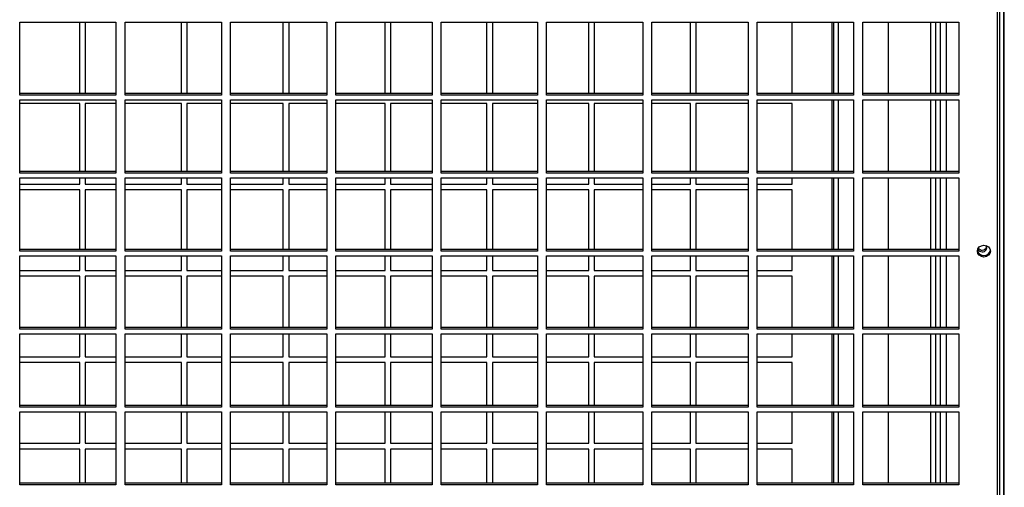
# Model space of a CAD drawing. Units: millimetres. Extents: x 202 to 10244, y 238 to 6746.
# Drawn here: x 6673 to 7051, y 2572 to 2752 of the extents above; entities that cross this region are included whole.
import ezdxf

# ---------------------------------------------------------------- set-up
doc = ezdxf.new("R2010")
doc.units = ezdxf.units.MM

msp = doc.modelspace()

# ---------------------------------------------------------------- linework, layer by layer
at = {"linetype": 'Continuous', "lineweight": 25}
for p, q in [((7051.04, 2399.62), (7051.04, 2930.45)), ((7048.36, 2400.42), (7048.36, 2918.06)), ((7049.2, 2918.05), (7049.2, 2391.29)), ((7050.7, 2918.05), (7050.7, 2391.29)), ((6672.61, 2751.12), (6709.61, 2751.12)), ((6672.61, 2722.98), (6672.61, 2751.12)), ((6695.66, 2723.6), (6695.66, 2751.12)), ((6697.79, 2751.12), (6697.79, 2723.6)), ((6709.61, 2751.12), (6709.61, 2722.98)), ((6713.11, 2751.12), (6750.11, 2751.12)), ((6713.11, 2722.98), (6713.11, 2751.12)), ((6734.79, 2723.6), (6734.79, 2751.12)), ((6736.91, 2751.12), (6736.91, 2723.6)), ((6750.11, 2751.12), (6750.11, 2722.98)), ((6753.61, 2751.12), (6790.61, 2751.12)), ((6753.61, 2722.98), (6753.61, 2751.12)), ((6773.91, 2723.6), (6773.91, 2751.12)), ((6776.04, 2751.12), (6776.04, 2723.6)), ((6790.61, 2751.12), (6790.61, 2722.98)), ((6794.11, 2751.12), (6831.11, 2751.12)), ((6794.11, 2722.98), (6794.11, 2751.12)), ((6813.04, 2723.6), (6813.04, 2751.12)), ((6815.16, 2751.12), (6815.16, 2723.6)), ((6831.11, 2751.12), (6831.11, 2722.98)), ((6834.61, 2751.12), (6871.61, 2751.12)), ((6834.61, 2722.98), (6834.61, 2751.12)), ((6852.16, 2723.6), (6852.16, 2751.12)), ((6854.29, 2751.12), (6854.29, 2723.6)), ((6871.61, 2751.12), (6871.61, 2722.98)), ((6875.11, 2751.12), (6912.11, 2751.12)), ((6875.11, 2722.98), (6875.11, 2751.12)), ((6891.29, 2723.6), (6891.29, 2751.12)), ((6893.41, 2751.12), (6893.41, 2723.6)), ((6912.11, 2751.12), (6912.11, 2722.98)), ((6915.61, 2751.12), (6952.61, 2751.12)), ((6915.61, 2722.98), (6915.61, 2751.12)), ((6930.41, 2723.6), (6930.41, 2751.12)), ((6932.54, 2751.12), (6932.54, 2723.6)), ((6952.61, 2751.12), (6952.61, 2722.98)), ((6956.11, 2751.12), (6993.11, 2751.12)), ((6956.11, 2722.98), (6956.11, 2751.12)), ((6969.54, 2723.6), (6969.54, 2751.12)), ((6984.74, 2751.12), (6984.74, 2723.6)), ((6985.54, 2723.6), (6985.54, 2751.12)), ((6987.34, 2723.6), (6987.34, 2751.12)), ((6993.11, 2751.12), (6993.11, 2722.98)), ((6996.61, 2751.12), (7033.61, 2751.12)), ((6996.61, 2722.98), (6996.61, 2751.12)), ((7006.54, 2723.6), (7006.54, 2751.12)), ((7022.74, 2723.6), (7022.74, 2751.12)), ((7024.74, 2723.6), (7024.74, 2751.12)), ((7026.54, 2723.6), (7026.54, 2751.12)), ((7028.8, 2723.6), (7028.8, 2751.12)), ((7033.54, 2751.12), (7033.54, 2723.6)), ((7033.61, 2751.12), (7033.61, 2722.98)), ((6709.61, 2723.6), (6672.61, 2723.6)), ((6709.61, 2722.98), (6672.61, 2722.98)), ((6672.61, 2721.16), (6709.61, 2721.16)), ((6672.61, 2693.01), (6672.61, 2721.16)), ((6709.61, 2721.16), (6709.61, 2693.01)), ((6750.11, 2723.6), (6713.11, 2723.6)), ((6750.11, 2722.98), (6713.11, 2722.98)), ((6713.11, 2721.16), (6750.11, 2721.16)), ((6713.11, 2693.01), (6713.11, 2721.16)), ((6750.11, 2721.16), (6750.11, 2693.01)), ((6790.61, 2723.6), (6753.61, 2723.6)), ((6790.61, 2722.98), (6753.61, 2722.98)), ((6753.61, 2721.16), (6790.61, 2721.16)), ((6753.61, 2693.01), (6753.61, 2721.16)), ((6790.61, 2721.16), (6790.61, 2693.01)), ((6831.11, 2723.6), (6794.11, 2723.6)), ((6831.11, 2722.98), (6794.11, 2722.98)), ((6794.11, 2721.16), (6831.11, 2721.16)), ((6794.11, 2693.01), (6794.11, 2721.16)), ((6831.11, 2721.16), (6831.11, 2693.01)), ((6871.61, 2723.6), (6834.61, 2723.6)), ((6871.61, 2722.98), (6834.61, 2722.98)), ((6834.61, 2721.16), (6871.61, 2721.16)), ((6834.61, 2693.01), (6834.61, 2721.16)), ((6871.61, 2721.16), (6871.61, 2693.01)), ((6912.11, 2723.6), (6875.11, 2723.6)), ((6912.11, 2722.98), (6875.11, 2722.98)), ((6875.11, 2721.16), (6912.11, 2721.16)), ((6875.11, 2693.01), (6875.11, 2721.16)), ((6912.11, 2721.16), (6912.11, 2693.01)), ((6952.61, 2723.6), (6915.61, 2723.6)), ((6952.61, 2722.98), (6915.61, 2722.98)), ((6915.61, 2721.16), (6952.61, 2721.16)), ((6915.61, 2693.01), (6915.61, 2721.16)), ((6952.61, 2721.16), (6952.61, 2693.01)), ((6993.11, 2723.6), (6956.11, 2723.6)), ((6993.11, 2722.98), (6956.11, 2722.98)), ((6956.11, 2721.16), (6993.11, 2721.16)), ((6956.11, 2693.01), (6956.11, 2721.16)), ((6984.74, 2721.16), (6984.74, 2693.64)), ((6985.54, 2693.64), (6985.54, 2721.16)), ((6987.34, 2693.64), (6987.34, 2721.16)), ((6993.11, 2721.16), (6993.11, 2693.01)), ((7033.61, 2723.6), (6996.61, 2723.6)), ((7033.61, 2722.98), (6996.61, 2722.98)), ((6996.61, 2721.16), (7033.61, 2721.16)), ((6996.61, 2693.01), (6996.61, 2721.16)), ((7006.54, 2693.64), (7006.54, 2721.16)), ((7022.74, 2693.64), (7022.74, 2721.16)), ((7024.74, 2693.64), (7024.74, 2721.16)), ((7026.54, 2693.64), (7026.54, 2721.16)), ((7028.8, 2693.64), (7028.8, 2721.16)), ((7033.54, 2721.16), (7033.54, 2693.64)), ((7033.61, 2721.16), (7033.61, 2693.01)), ((6695.66, 2719.78), (6672.61, 2719.78)), ((6695.66, 2693.64), (6695.66, 2719.78)), ((6709.61, 2719.78), (6697.79, 2719.78)), ((6697.79, 2719.78), (6697.79, 2693.64)), ((6734.79, 2719.78), (6713.11, 2719.78)), ((6734.79, 2693.64), (6734.79, 2719.78)), ((6750.11, 2719.78), (6736.91, 2719.78)), ((6736.91, 2719.78), (6736.91, 2693.64)), ((6773.91, 2719.78), (6753.61, 2719.78)), ((6773.91, 2693.64), (6773.91, 2719.78)), ((6790.61, 2719.78), (6776.04, 2719.78)), ((6776.04, 2719.78), (6776.04, 2693.64)), ((6813.04, 2719.78), (6794.11, 2719.78)), ((6813.04, 2693.64), (6813.04, 2719.78)), ((6831.11, 2719.78), (6815.16, 2719.78)), ((6815.16, 2719.78), (6815.16, 2693.64)), ((6852.16, 2719.78), (6834.61, 2719.78)), ((6852.16, 2693.64), (6852.16, 2719.78)), ((6871.61, 2719.78), (6854.29, 2719.78)), ((6854.29, 2719.78), (6854.29, 2693.64)), ((6891.29, 2719.78), (6875.11, 2719.78)), ((6891.29, 2693.64), (6891.29, 2719.78)), ((6912.11, 2719.78), (6893.41, 2719.78)), ((6893.41, 2719.78), (6893.41, 2693.64)), ((6930.41, 2719.78), (6915.61, 2719.78)), ((6930.41, 2693.64), (6930.41, 2719.78)), ((6952.61, 2719.78), (6932.54, 2719.78)), ((6932.54, 2719.78), (6932.54, 2693.64)), ((6969.54, 2719.78), (6956.11, 2719.78)), ((6969.54, 2693.64), (6969.54, 2719.78)), ((6709.61, 2693.64), (6672.61, 2693.64)), ((6709.61, 2693.01), (6672.61, 2693.01)), ((6672.61, 2691.2), (6709.61, 2691.2)), ((6672.61, 2663.05), (6672.61, 2691.2)), ((6695.66, 2688.78), (6695.66, 2691.2)), ((6697.79, 2691.2), (6697.79, 2688.78)), ((6709.61, 2691.2), (6709.61, 2663.05)), ((6750.11, 2693.64), (6713.11, 2693.64)), ((6750.11, 2693.01), (6713.11, 2693.01)), ((6713.11, 2691.2), (6750.11, 2691.2)), ((6713.11, 2663.05), (6713.11, 2691.2)), ((6734.79, 2688.78), (6734.79, 2691.2)), ((6736.91, 2691.2), (6736.91, 2688.78)), ((6750.11, 2691.2), (6750.11, 2663.05)), ((6790.61, 2693.64), (6753.61, 2693.64)), ((6790.61, 2693.01), (6753.61, 2693.01)), ((6753.61, 2691.2), (6790.61, 2691.2)), ((6753.61, 2663.05), (6753.61, 2691.2)), ((6773.91, 2688.78), (6773.91, 2691.2)), ((6776.04, 2691.2), (6776.04, 2688.78)), ((6790.61, 2691.2), (6790.61, 2663.05)), ((6831.11, 2693.64), (6794.11, 2693.64)), ((6831.11, 2693.01), (6794.11, 2693.01)), ((6794.11, 2691.2), (6831.11, 2691.2)), ((6794.11, 2663.05), (6794.11, 2691.2)), ((6813.04, 2688.78), (6813.04, 2691.2)), ((6815.16, 2691.2), (6815.16, 2688.78)), ((6831.11, 2691.2), (6831.11, 2663.05)), ((6871.61, 2693.64), (6834.61, 2693.64)), ((6871.61, 2693.01), (6834.61, 2693.01)), ((6834.61, 2691.2), (6871.61, 2691.2)), ((6834.61, 2663.05), (6834.61, 2691.2)), ((6852.16, 2688.78), (6852.16, 2691.2)), ((6854.29, 2691.2), (6854.29, 2688.78)), ((6871.61, 2691.2), (6871.61, 2663.05)), ((6912.11, 2693.64), (6875.11, 2693.64)), ((6912.11, 2693.01), (6875.11, 2693.01)), ((6875.11, 2691.2), (6912.11, 2691.2)), ((6875.11, 2663.05), (6875.11, 2691.2)), ((6891.29, 2688.78), (6891.29, 2691.2)), ((6893.41, 2691.2), (6893.41, 2688.78)), ((6912.11, 2691.2), (6912.11, 2663.05)), ((6952.61, 2693.64), (6915.61, 2693.64)), ((6952.61, 2693.01), (6915.61, 2693.01)), ((6915.61, 2691.2), (6952.61, 2691.2)), ((6915.61, 2663.05), (6915.61, 2691.2)), ((6930.41, 2688.78), (6930.41, 2691.2)), ((6932.54, 2691.2), (6932.54, 2688.78)), ((6952.61, 2691.2), (6952.61, 2663.05)), ((6993.11, 2693.64), (6956.11, 2693.64)), ((6993.11, 2693.01), (6956.11, 2693.01)), ((6956.11, 2691.2), (6993.11, 2691.2)), ((6956.11, 2663.05), (6956.11, 2691.2)), ((6969.54, 2688.78), (6969.54, 2691.2)), ((6984.74, 2691.2), (6984.74, 2663.68)), ((6985.54, 2663.68), (6985.54, 2691.2)), ((6987.34, 2663.68), (6987.34, 2691.2)), ((6993.11, 2691.2), (6993.11, 2663.05)), ((7033.61, 2693.64), (6996.61, 2693.64)), ((7033.61, 2693.01), (6996.61, 2693.01)), ((6996.61, 2691.2), (7033.61, 2691.2)), ((6996.61, 2663.05), (6996.61, 2691.2)), ((7006.54, 2663.68), (7006.54, 2691.2)), ((7022.74, 2663.68), (7022.74, 2691.2)), ((7024.74, 2663.68), (7024.74, 2691.2)), ((7026.54, 2663.68), (7026.54, 2691.2)), ((7028.8, 2663.68), (7028.8, 2691.2)), ((7033.54, 2691.2), (7033.54, 2663.68)), ((7033.61, 2691.2), (7033.61, 2663.05)), ((6672.61, 2688.78), (6695.66, 2688.78)), ((6697.79, 2688.78), (6709.61, 2688.78)), ((6713.11, 2688.78), (6734.79, 2688.78)), ((6736.91, 2688.78), (6750.11, 2688.78)), ((6753.61, 2688.78), (6773.91, 2688.78)), ((6776.04, 2688.78), (6790.61, 2688.78)), ((6794.11, 2688.78), (6813.04, 2688.78)), ((6815.16, 2688.78), (6831.11, 2688.78)), ((6834.61, 2688.78), (6852.16, 2688.78)), ((6854.29, 2688.78), (6871.61, 2688.78)), ((6875.11, 2688.78), (6891.29, 2688.78)), ((6893.41, 2688.78), (6912.11, 2688.78)), ((6915.61, 2688.78), (6930.41, 2688.78)), ((6932.54, 2688.78), (6952.61, 2688.78)), ((6956.11, 2688.78), (6969.54, 2688.78)), ((6695.66, 2686.58), (6672.61, 2686.58)), ((6695.66, 2663.68), (6695.66, 2686.58)), ((6709.61, 2686.58), (6697.79, 2686.58)), ((6697.79, 2686.58), (6697.79, 2663.68)), ((6734.79, 2686.58), (6713.11, 2686.58)), ((6734.79, 2663.68), (6734.79, 2686.58)), ((6750.11, 2686.58), (6736.91, 2686.58)), ((6736.91, 2686.58), (6736.91, 2663.68)), ((6773.91, 2686.58), (6753.61, 2686.58)), ((6773.91, 2663.68), (6773.91, 2686.58)), ((6790.61, 2686.58), (6776.04, 2686.58)), ((6776.04, 2686.58), (6776.04, 2663.68)), ((6813.04, 2686.58), (6794.11, 2686.58)), ((6813.04, 2663.68), (6813.04, 2686.58)), ((6831.11, 2686.58), (6815.16, 2686.58)), ((6815.16, 2686.58), (6815.16, 2663.68)), ((6852.16, 2686.58), (6834.61, 2686.58)), ((6852.16, 2663.68), (6852.16, 2686.58)), ((6871.61, 2686.58), (6854.29, 2686.58)), ((6854.29, 2686.58), (6854.29, 2663.68)), ((6891.29, 2686.58), (6875.11, 2686.58)), ((6891.29, 2663.68), (6891.29, 2686.58)), ((6912.11, 2686.58), (6893.41, 2686.58)), ((6893.41, 2686.58), (6893.41, 2663.68)), ((6930.41, 2686.58), (6915.61, 2686.58)), ((6930.41, 2663.68), (6930.41, 2686.58)), ((6952.61, 2686.58), (6932.54, 2686.58)), ((6932.54, 2686.58), (6932.54, 2663.68)), ((6969.54, 2686.58), (6956.11, 2686.58)), ((6969.54, 2663.68), (6969.54, 2686.58)), ((6709.61, 2663.68), (6672.61, 2663.68)), ((6709.61, 2663.05), (6672.61, 2663.05)), ((6672.61, 2661.23), (6709.61, 2661.23)), ((6672.61, 2633.09), (6672.61, 2661.23)), ((6695.66, 2655.58), (6695.66, 2661.23)), ((6697.79, 2661.23), (6697.79, 2655.58)), ((6709.61, 2661.23), (6709.61, 2633.09)), ((6750.11, 2663.68), (6713.11, 2663.68)), ((6750.11, 2663.05), (6713.11, 2663.05)), ((6713.11, 2661.23), (6750.11, 2661.23)), ((6713.11, 2633.09), (6713.11, 2661.23)), ((6734.79, 2655.58), (6734.79, 2661.23)), ((6736.91, 2661.23), (6736.91, 2655.58)), ((6750.11, 2661.23), (6750.11, 2633.09)), ((6790.61, 2663.68), (6753.61, 2663.68)), ((6790.61, 2663.05), (6753.61, 2663.05)), ((6753.61, 2661.23), (6790.61, 2661.23)), ((6753.61, 2633.09), (6753.61, 2661.23)), ((6773.91, 2655.58), (6773.91, 2661.23)), ((6776.04, 2661.23), (6776.04, 2655.58)), ((6790.61, 2661.23), (6790.61, 2633.09)), ((6831.11, 2663.68), (6794.11, 2663.68)), ((6831.11, 2663.05), (6794.11, 2663.05)), ((6794.11, 2661.23), (6831.11, 2661.23)), ((6794.11, 2633.09), (6794.11, 2661.23)), ((6813.04, 2655.58), (6813.04, 2661.23)), ((6815.16, 2661.23), (6815.16, 2655.58)), ((6831.11, 2661.23), (6831.11, 2633.09)), ((6871.61, 2663.68), (6834.61, 2663.68)), ((6871.61, 2663.05), (6834.61, 2663.05)), ((6834.61, 2661.23), (6871.61, 2661.23)), ((6834.61, 2633.09), (6834.61, 2661.23)), ((6852.16, 2655.58), (6852.16, 2661.23)), ((6854.29, 2661.23), (6854.29, 2655.58)), ((6871.61, 2661.23), (6871.61, 2633.09)), ((6912.11, 2663.68), (6875.11, 2663.68)), ((6912.11, 2663.05), (6875.11, 2663.05)), ((6875.11, 2661.23), (6912.11, 2661.23)), ((6875.11, 2633.09), (6875.11, 2661.23)), ((6891.29, 2655.58), (6891.29, 2661.23)), ((6893.41, 2661.23), (6893.41, 2655.58)), ((6912.11, 2661.23), (6912.11, 2633.09)), ((6952.61, 2663.68), (6915.61, 2663.68)), ((6952.61, 2663.05), (6915.61, 2663.05)), ((6915.61, 2661.23), (6952.61, 2661.23)), ((6915.61, 2633.09), (6915.61, 2661.23)), ((6930.41, 2655.58), (6930.41, 2661.23)), ((6932.54, 2661.23), (6932.54, 2655.58)), ((6952.61, 2661.23), (6952.61, 2633.09)), ((6993.11, 2663.68), (6956.11, 2663.68)), ((6993.11, 2663.05), (6956.11, 2663.05)), ((6956.11, 2661.23), (6993.11, 2661.23)), ((6956.11, 2633.09), (6956.11, 2661.23)), ((6969.54, 2655.58), (6969.54, 2661.23)), ((6984.74, 2661.23), (6984.74, 2633.72)), ((6985.54, 2633.72), (6985.54, 2661.23)), ((6987.34, 2633.72), (6987.34, 2661.23)), ((6993.11, 2661.23), (6993.11, 2633.09)), ((7033.61, 2663.68), (6996.61, 2663.68)), ((7033.61, 2663.05), (6996.61, 2663.05)), ((6996.61, 2661.23), (7033.61, 2661.23)), ((6996.61, 2633.09), (6996.61, 2661.23)), ((7006.54, 2633.72), (7006.54, 2661.23)), ((7022.74, 2633.72), (7022.74, 2661.23)), ((7024.74, 2633.72), (7024.74, 2661.23)), ((7026.54, 2633.72), (7026.54, 2661.23)), ((7028.8, 2633.72), (7028.8, 2661.23)), ((7033.54, 2661.23), (7033.54, 2633.72)), ((7033.61, 2661.23), (7033.61, 2633.09)), ((6672.61, 2655.58), (6695.66, 2655.58)), ((6695.66, 2653.38), (6672.61, 2653.38)), ((6695.66, 2633.72), (6695.66, 2653.38)), ((6697.79, 2655.58), (6709.61, 2655.58)), ((6709.61, 2653.38), (6697.79, 2653.38)), ((6697.79, 2653.38), (6697.79, 2633.72)), ((6713.11, 2655.58), (6734.79, 2655.58)), ((6734.79, 2653.38), (6713.11, 2653.38)), ((6734.79, 2633.72), (6734.79, 2653.38)), ((6736.91, 2655.58), (6750.11, 2655.58)), ((6750.11, 2653.38), (6736.91, 2653.38)), ((6736.91, 2653.38), (6736.91, 2633.72)), ((6753.61, 2655.58), (6773.91, 2655.58)), ((6773.91, 2653.38), (6753.61, 2653.38)), ((6773.91, 2633.72), (6773.91, 2653.38)), ((6776.04, 2655.58), (6790.61, 2655.58)), ((6790.61, 2653.38), (6776.04, 2653.38)), ((6776.04, 2653.38), (6776.04, 2633.72)), ((6794.11, 2655.58), (6813.04, 2655.58)), ((6813.04, 2653.38), (6794.11, 2653.38)), ((6813.04, 2633.72), (6813.04, 2653.38)), ((6815.16, 2655.58), (6831.11, 2655.58)), ((6831.11, 2653.38), (6815.16, 2653.38)), ((6815.16, 2653.38), (6815.16, 2633.72)), ((6834.61, 2655.58), (6852.16, 2655.58)), ((6852.16, 2653.38), (6834.61, 2653.38)), ((6852.16, 2633.72), (6852.16, 2653.38)), ((6854.29, 2655.58), (6871.61, 2655.58)), ((6871.61, 2653.38), (6854.29, 2653.38)), ((6854.29, 2653.38), (6854.29, 2633.72)), ((6875.11, 2655.58), (6891.29, 2655.58)), ((6891.29, 2653.38), (6875.11, 2653.38)), ((6891.29, 2633.72), (6891.29, 2653.38)), ((6893.41, 2655.58), (6912.11, 2655.58)), ((6912.11, 2653.38), (6893.41, 2653.38)), ((6893.41, 2653.38), (6893.41, 2633.72)), ((6915.61, 2655.58), (6930.41, 2655.58)), ((6930.41, 2653.38), (6915.61, 2653.38)), ((6930.41, 2633.72), (6930.41, 2653.38)), ((6932.54, 2655.58), (6952.61, 2655.58)), ((6952.61, 2653.38), (6932.54, 2653.38)), ((6932.54, 2653.38), (6932.54, 2633.72)), ((6956.11, 2655.58), (6969.54, 2655.58)), ((6969.54, 2653.38), (6956.11, 2653.38)), ((6969.54, 2633.72), (6969.54, 2653.38)), ((6709.61, 2633.72), (6672.61, 2633.72)), ((6709.61, 2633.09), (6672.61, 2633.09)), ((6672.61, 2631.27), (6709.61, 2631.27)), ((6672.61, 2603.13), (6672.61, 2631.27)), ((6695.66, 2622.38), (6695.66, 2631.27)), ((6697.79, 2631.27), (6697.79, 2622.38)), ((6709.61, 2631.27), (6709.61, 2603.13)), ((6750.11, 2633.72), (6713.11, 2633.72)), ((6750.11, 2633.09), (6713.11, 2633.09)), ((6713.11, 2631.27), (6750.11, 2631.27)), ((6713.11, 2603.13), (6713.11, 2631.27)), ((6734.79, 2622.38), (6734.79, 2631.27)), ((6736.91, 2631.27), (6736.91, 2622.38)), ((6750.11, 2631.27), (6750.11, 2603.13)), ((6790.61, 2633.72), (6753.61, 2633.72)), ((6790.61, 2633.09), (6753.61, 2633.09)), ((6753.61, 2631.27), (6790.61, 2631.27)), ((6753.61, 2603.13), (6753.61, 2631.27)), ((6773.91, 2622.38), (6773.91, 2631.27)), ((6776.04, 2631.27), (6776.04, 2622.38)), ((6790.61, 2631.27), (6790.61, 2603.13)), ((6831.11, 2633.72), (6794.11, 2633.72)), ((6831.11, 2633.09), (6794.11, 2633.09)), ((6794.11, 2631.27), (6831.11, 2631.27)), ((6794.11, 2603.13), (6794.11, 2631.27)), ((6813.04, 2622.38), (6813.04, 2631.27)), ((6815.16, 2631.27), (6815.16, 2622.38)), ((6831.11, 2631.27), (6831.11, 2603.13)), ((6871.61, 2633.72), (6834.61, 2633.72)), ((6871.61, 2633.09), (6834.61, 2633.09)), ((6834.61, 2631.27), (6871.61, 2631.27)), ((6834.61, 2603.13), (6834.61, 2631.27)), ((6852.16, 2622.38), (6852.16, 2631.27)), ((6854.29, 2631.27), (6854.29, 2622.38)), ((6871.61, 2631.27), (6871.61, 2603.13)), ((6912.11, 2633.72), (6875.11, 2633.72)), ((6912.11, 2633.09), (6875.11, 2633.09)), ((6875.11, 2631.27), (6912.11, 2631.27)), ((6875.11, 2603.13), (6875.11, 2631.27)), ((6891.29, 2622.38), (6891.29, 2631.27)), ((6893.41, 2631.27), (6893.41, 2622.38)), ((6912.11, 2631.27), (6912.11, 2603.13)), ((6952.61, 2633.72), (6915.61, 2633.72)), ((6952.61, 2633.09), (6915.61, 2633.09)), ((6915.61, 2631.27), (6952.61, 2631.27)), ((6915.61, 2603.13), (6915.61, 2631.27)), ((6930.41, 2622.38), (6930.41, 2631.27)), ((6932.54, 2631.27), (6932.54, 2622.38)), ((6952.61, 2631.27), (6952.61, 2603.13)), ((6993.11, 2633.72), (6956.11, 2633.72)), ((6993.11, 2633.09), (6956.11, 2633.09)), ((6956.11, 2631.27), (6993.11, 2631.27)), ((6956.11, 2603.13), (6956.11, 2631.27)), ((6969.54, 2622.38), (6969.54, 2631.27)), ((6984.74, 2631.27), (6984.74, 2603.75)), ((6985.54, 2603.75), (6985.54, 2631.27)), ((6987.34, 2603.75), (6987.34, 2631.27)), ((6993.11, 2631.27), (6993.11, 2603.13)), ((7033.61, 2633.72), (6996.61, 2633.72)), ((7033.61, 2633.09), (6996.61, 2633.09)), ((6996.61, 2631.27), (7033.61, 2631.27)), ((6996.61, 2603.13), (6996.61, 2631.27)), ((7006.54, 2603.75), (7006.54, 2631.27)), ((7022.74, 2603.75), (7022.74, 2631.27)), ((7024.74, 2603.75), (7024.74, 2631.27)), ((7026.54, 2603.75), (7026.54, 2631.27)), ((7028.8, 2603.75), (7028.8, 2631.27)), ((7033.54, 2631.27), (7033.54, 2603.75)), ((7033.61, 2631.27), (7033.61, 2603.13)), ((6672.61, 2622.38), (6695.66, 2622.38)), ((6695.66, 2620.18), (6672.61, 2620.18)), ((6695.66, 2603.75), (6695.66, 2620.18)), ((6697.79, 2622.38), (6709.61, 2622.38)), ((6709.61, 2620.18), (6697.79, 2620.18)), ((6697.79, 2620.18), (6697.79, 2603.75)), ((6713.11, 2622.38), (6734.79, 2622.38)), ((6734.79, 2620.18), (6713.11, 2620.18)), ((6734.79, 2603.75), (6734.79, 2620.18)), ((6736.91, 2622.38), (6750.11, 2622.38)), ((6750.11, 2620.18), (6736.91, 2620.18)), ((6736.91, 2620.18), (6736.91, 2603.75)), ((6753.61, 2622.38), (6773.91, 2622.38)), ((6773.91, 2620.18), (6753.61, 2620.18)), ((6773.91, 2603.75), (6773.91, 2620.18)), ((6776.04, 2622.38), (6790.61, 2622.38)), ((6790.61, 2620.18), (6776.04, 2620.18)), ((6776.04, 2620.18), (6776.04, 2603.75)), ((6794.11, 2622.38), (6813.04, 2622.38)), ((6813.04, 2620.18), (6794.11, 2620.18)), ((6813.04, 2603.75), (6813.04, 2620.18)), ((6815.16, 2622.38), (6831.11, 2622.38)), ((6831.11, 2620.18), (6815.16, 2620.18)), ((6815.16, 2620.18), (6815.16, 2603.75)), ((6834.61, 2622.38), (6852.16, 2622.38)), ((6852.16, 2620.18), (6834.61, 2620.18)), ((6852.16, 2603.75), (6852.16, 2620.18)), ((6854.29, 2622.38), (6871.61, 2622.38)), ((6871.61, 2620.18), (6854.29, 2620.18)), ((6854.29, 2620.18), (6854.29, 2603.75)), ((6875.11, 2622.38), (6891.29, 2622.38)), ((6891.29, 2620.18), (6875.11, 2620.18)), ((6891.29, 2603.75), (6891.29, 2620.18)), ((6893.41, 2622.38), (6912.11, 2622.38)), ((6912.11, 2620.18), (6893.41, 2620.18)), ((6893.41, 2620.18), (6893.41, 2603.75)), ((6915.61, 2622.38), (6930.41, 2622.38)), ((6930.41, 2620.18), (6915.61, 2620.18)), ((6930.41, 2603.75), (6930.41, 2620.18)), ((6932.54, 2622.38), (6952.61, 2622.38)), ((6952.61, 2620.18), (6932.54, 2620.18)), ((6932.54, 2620.18), (6932.54, 2603.75)), ((6956.11, 2622.38), (6969.54, 2622.38)), ((6969.54, 2620.18), (6956.11, 2620.18)), ((6969.54, 2603.75), (6969.54, 2620.18)), ((6709.61, 2603.75), (6672.61, 2603.75)), ((6750.11, 2603.75), (6713.11, 2603.75)), ((6790.61, 2603.75), (6753.61, 2603.75)), ((6831.11, 2603.75), (6794.11, 2603.75)), ((6871.61, 2603.75), (6834.61, 2603.75)), ((6912.11, 2603.75), (6875.11, 2603.75)), ((6952.61, 2603.75), (6915.61, 2603.75)), ((6993.11, 2603.75), (6956.11, 2603.75)), ((7033.61, 2603.75), (6996.61, 2603.75)), ((6709.61, 2603.13), (6672.61, 2603.13)), ((6672.61, 2601.31), (6709.61, 2601.31)), ((6672.61, 2573.16), (6672.61, 2601.31)), ((6695.66, 2589.18), (6695.66, 2601.31)), ((6697.79, 2601.31), (6697.79, 2589.18)), ((6709.61, 2601.31), (6709.61, 2573.16)), ((6750.11, 2603.13), (6713.11, 2603.13)), ((6713.11, 2601.31), (6750.11, 2601.31)), ((6713.11, 2573.16), (6713.11, 2601.31)), ((6734.79, 2589.18), (6734.79, 2601.31)), ((6736.91, 2601.31), (6736.91, 2589.18)), ((6750.11, 2601.31), (6750.11, 2573.16)), ((6790.61, 2603.13), (6753.61, 2603.13)), ((6753.61, 2601.31), (6790.61, 2601.31)), ((6753.61, 2573.16), (6753.61, 2601.31)), ((6773.91, 2589.18), (6773.91, 2601.31)), ((6776.04, 2601.31), (6776.04, 2589.18)), ((6790.61, 2601.31), (6790.61, 2573.16)), ((6831.11, 2603.13), (6794.11, 2603.13)), ((6794.11, 2601.31), (6831.11, 2601.31)), ((6794.11, 2573.16), (6794.11, 2601.31)), ((6813.04, 2589.18), (6813.04, 2601.31)), ((6815.16, 2601.31), (6815.16, 2589.18)), ((6831.11, 2601.31), (6831.11, 2573.16)), ((6871.61, 2603.13), (6834.61, 2603.13)), ((6834.61, 2601.31), (6871.61, 2601.31)), ((6834.61, 2573.16), (6834.61, 2601.31)), ((6852.16, 2589.18), (6852.16, 2601.31)), ((6854.29, 2601.31), (6854.29, 2589.18)), ((6871.61, 2601.31), (6871.61, 2573.16)), ((6912.11, 2603.13), (6875.11, 2603.13)), ((6875.11, 2601.31), (6912.11, 2601.31)), ((6875.11, 2573.16), (6875.11, 2601.31)), ((6891.29, 2589.18), (6891.29, 2601.31)), ((6893.41, 2601.31), (6893.41, 2589.18)), ((6912.11, 2601.31), (6912.11, 2573.16)), ((6952.61, 2603.13), (6915.61, 2603.13)), ((6915.61, 2601.31), (6952.61, 2601.31)), ((6915.61, 2573.16), (6915.61, 2601.31)), ((6930.41, 2589.18), (6930.41, 2601.31)), ((6932.54, 2601.31), (6932.54, 2589.18)), ((6952.61, 2601.31), (6952.61, 2573.16)), ((6993.11, 2603.13), (6956.11, 2603.13)), ((6956.11, 2601.31), (6993.11, 2601.31)), ((6956.11, 2573.16), (6956.11, 2601.31)), ((6969.54, 2589.18), (6969.54, 2601.31)), ((6984.74, 2601.31), (6984.74, 2573.79)), ((6985.54, 2573.79), (6985.54, 2601.31)), ((6987.34, 2573.79), (6987.34, 2601.31)), ((6993.11, 2601.31), (6993.11, 2573.16)), ((7033.61, 2603.13), (6996.61, 2603.13)), ((6996.61, 2601.31), (7033.61, 2601.31)), ((6996.61, 2573.16), (6996.61, 2601.31)), ((7006.54, 2573.79), (7006.54, 2601.31)), ((7022.74, 2573.79), (7022.74, 2601.31)), ((7024.74, 2573.79), (7024.74, 2601.31)), ((7026.54, 2573.79), (7026.54, 2601.31)), ((7028.8, 2573.79), (7028.8, 2601.31)), ((7033.54, 2601.31), (7033.54, 2573.79)), ((7033.61, 2601.31), (7033.61, 2573.16)), ((6672.61, 2589.18), (6695.66, 2589.18)), ((6697.79, 2589.18), (6709.61, 2589.18)), ((6713.11, 2589.18), (6734.79, 2589.18)), ((6736.91, 2589.18), (6750.11, 2589.18)), ((6753.61, 2589.18), (6773.91, 2589.18)), ((6776.04, 2589.18), (6790.61, 2589.18)), ((6794.11, 2589.18), (6813.04, 2589.18)), ((6815.16, 2589.18), (6831.11, 2589.18)), ((6834.61, 2589.18), (6852.16, 2589.18)), ((6854.29, 2589.18), (6871.61, 2589.18)), ((6875.11, 2589.18), (6891.29, 2589.18)), ((6893.41, 2589.18), (6912.11, 2589.18)), ((6915.61, 2589.18), (6930.41, 2589.18)), ((6932.54, 2589.18), (6952.61, 2589.18)), ((6956.11, 2589.18), (6969.54, 2589.18)), ((6695.66, 2586.98), (6672.61, 2586.98)), ((6695.66, 2573.79), (6695.66, 2586.98)), ((6709.61, 2586.98), (6697.79, 2586.98)), ((6697.79, 2586.98), (6697.79, 2573.79)), ((6734.79, 2586.98), (6713.11, 2586.98)), ((6734.79, 2573.79), (6734.79, 2586.98)), ((6750.11, 2586.98), (6736.91, 2586.98)), ((6736.91, 2586.98), (6736.91, 2573.79)), ((6773.91, 2586.98), (6753.61, 2586.98)), ((6773.91, 2573.79), (6773.91, 2586.98)), ((6790.61, 2586.98), (6776.04, 2586.98)), ((6776.04, 2586.98), (6776.04, 2573.79)), ((6813.04, 2586.98), (6794.11, 2586.98)), ((6813.04, 2573.79), (6813.04, 2586.98)), ((6831.11, 2586.98), (6815.16, 2586.98)), ((6815.16, 2586.98), (6815.16, 2573.79)), ((6852.16, 2586.98), (6834.61, 2586.98)), ((6852.16, 2573.79), (6852.16, 2586.98)), ((6871.61, 2586.98), (6854.29, 2586.98)), ((6854.29, 2586.98), (6854.29, 2573.79)), ((6891.29, 2586.98), (6875.11, 2586.98)), ((6891.29, 2573.79), (6891.29, 2586.98)), ((6912.11, 2586.98), (6893.41, 2586.98)), ((6893.41, 2586.98), (6893.41, 2573.79)), ((6930.41, 2586.98), (6915.61, 2586.98)), ((6930.41, 2573.79), (6930.41, 2586.98)), ((6952.61, 2586.98), (6932.54, 2586.98)), ((6932.54, 2586.98), (6932.54, 2573.79)), ((6969.54, 2586.98), (6956.11, 2586.98)), ((6969.54, 2573.79), (6969.54, 2586.98)), ((6709.61, 2573.79), (6672.61, 2573.79)), ((6750.11, 2573.79), (6713.11, 2573.79)), ((6790.61, 2573.79), (6753.61, 2573.79)), ((6831.11, 2573.79), (6794.11, 2573.79)), ((6871.61, 2573.79), (6834.61, 2573.79)), ((6912.11, 2573.79), (6875.11, 2573.79)), ((6952.61, 2573.79), (6915.61, 2573.79)), ((6993.11, 2573.79), (6956.11, 2573.79)), ((7033.61, 2573.79), (6996.61, 2573.79)), ((6709.61, 2573.16), (6672.61, 2573.16)), ((6750.11, 2573.16), (6713.11, 2573.16)), ((6790.61, 2573.16), (6753.61, 2573.16)), ((6831.11, 2573.16), (6794.11, 2573.16)), ((6871.61, 2573.16), (6834.61, 2573.16)), ((6912.11, 2573.16), (6875.11, 2573.16)), ((6952.61, 2573.16), (6915.61, 2573.16)), ((6993.11, 2573.16), (6956.11, 2573.16)), ((7033.61, 2573.16), (6996.61, 2573.16))]:
    msp.add_line(p, q, dxfattribs=at)
at = {"linetype": 'Continuous', "lineweight": 25, "flags": 128}
msp.add_lwpolyline([(7043.2, 2660.78), (7042.24, 2660.95), (7041.43, 2661.45), (7040.89, 2662.18), (7040.7, 2663.05), (7040.89, 2663.92), (7041.43, 2664.66), (7042.24, 2665.15), (7043.2, 2665.32), (7044.16, 2665.15), (7044.97, 2664.66), (7045.51, 2663.92), (7045.7, 2663.05), (7045.51, 2662.18), (7044.97, 2661.45), (7044.16, 2660.95), (7043.2, 2660.78)], dxfattribs=at)
at = {"linetype": 'Continuous', "lineweight": 25}
for centre, radius, start, end in [((7042.51, 2665.22), 1.78, 214.9388, 271.035), ((7042.67, 2664.4), 1.6, 265.2753, 29.1612), ((7042.6, 2665.14), 1.7, 267.7758, 345.4501), ((7043.1, 2663.83), 2.42, 191.0447, 272.3494), ((7042.48, 2664.53), 1.72, 201.6886, 271.964), ((7043.3, 2663.83), 2.42, 267.6506, 348.9553)]:
    msp.add_arc(centre, radius, start, end, dxfattribs=at)

doc.saveas('drawing.dxf')
